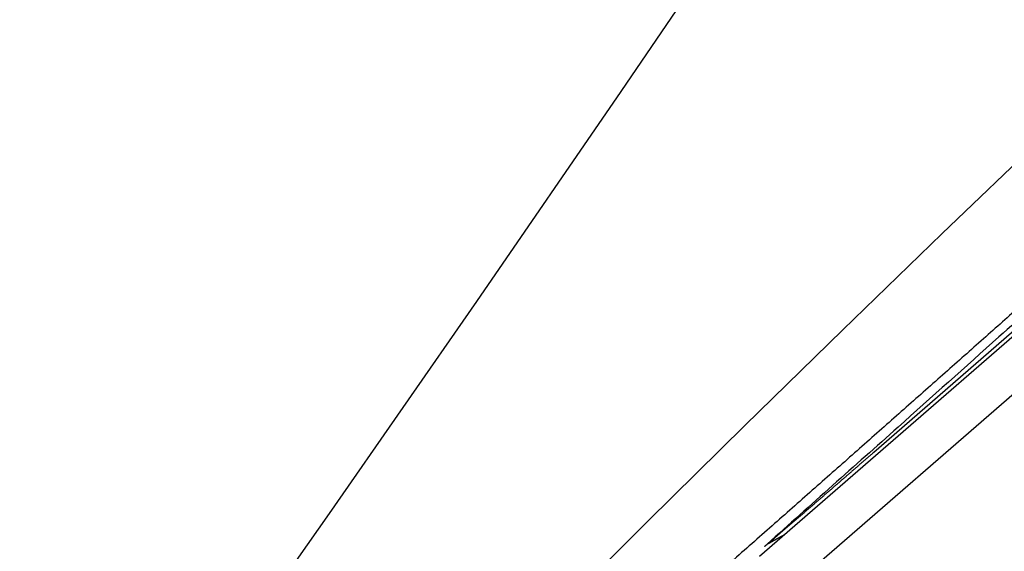
# Model space of a CAD drawing. Extents: x 527 to 614, y 487 to 635.
# Drawn here: x 602 to 602, y 521 to 521 of the extents above; entities that cross this region are included whole.
import ezdxf

# ---------------------------------------------------------------- set-up
doc = ezdxf.new("R2010")
doc.units = 0
doc.header["$MEASUREMENT"] = 0
doc.layers.add('1', color=4, linetype='Continuous')
doc.layers.add('204', color=7, linetype='Continuous')

# ---------------------------------------------------------------- blocks, each defined once
blk = doc.blocks.new('55')
at = {"layer": '204', "color": 4, "linetype": 'Continuous'}
for p, q in [((-0.526078, 0.91095), (2.049541, 3.149901)), ((2.05938, 3.138582), (-0.516238, 0.899631)), ((2.034707, 3.138515), (-0.487342, 0.946132))]:
    blk.add_line(p, q, dxfattribs=at)
for points in [[(-0.404445, 1.021441, 0.0000269), (-0.422372, 1.005445, 0.0001123), (-0.44494, 0.985279, 0.0002009), (-0.479106, 0.954712, 0.0001017), (-0.523493, 0.914978, 0.0000547)], [(-0.429342, 1.003155, -0.0000619), (-0.435712, 0.997492, -0.0000612), (-0.44212, 0.991798, -0.0000604), (-0.448563, 0.986076, -0.0000598), (-0.455043, 0.980322, -0.0000591), (-0.461559, 0.974541, -0.0000585), (-0.468112, 0.968729, -0.0000578), (-0.474699, 0.962889, -0.0000572), (-0.481323, 0.95702, -0.0000566), (-0.487981, 0.951123, -0.000056), (-0.494675, 0.945196, -0.0000554), (-0.501404, 0.939243, -0.0000549), (-0.508167, 0.93326, -0.0000543), (-0.514964, 0.927251, -0.0000538), (-0.521796, 0.921213, -0.0000533), (-0.528661, 0.915149, -0.0000528), (-0.53556, 0.909057, -0.0000523), (-0.542493, 0.902939, -0.0000518), (-0.549459, 0.896793, -0.0000513)], [(-0.487347, 0.946131), (-0.487618, 0.945894, -0.0000286), (-0.487889, 0.945658, -0.0000294), (-0.488158, 0.945424, -0.0000292), (-0.488426, 0.945191, -0.0000277), (-0.488693, 0.944958, -0.0000265), (-0.48896, 0.944727, -0.0000255), (-0.489225, 0.944496, -0.0000245), (-0.48949, 0.944265, -0.0000232), (-0.489755, 0.944035, -0.000022), (-0.49002, 0.943805, -0.0000206), (-0.490284, 0.943575, -0.0000194), (-0.490548, 0.943345, -0.000018), (-0.490813, 0.943115, -0.0000167), (-0.491078, 0.942885, -0.0000152), (-0.491344, 0.942654, -0.0000138), (-0.49161, 0.942423, -0.0000123), (-0.491877, 0.942191, -0.000011), (-0.492145, 0.941958, -0.0000094), (-0.492414, 0.941725, -0.0000081), (-0.492685, 0.94149, -0.0000066), (-0.492957, 0.941254, -0.000006), (-0.49323, 0.941017, -0.0000061), (-0.493504, 0.940779, -0.0000061), (-0.493779, 0.94054, -0.0000061), (-0.494056, 0.9403, -0.0000061), (-0.494333, 0.940059, -0.0000062), (-0.494611, 0.939818, -0.0000062), (-0.494889, 0.939576, -0.0000063), (-0.495168, 0.939334, -0.0000063), (-0.495448, 0.939092, -0.0000064), (-0.495727, 0.938849, -0.0000064), (-0.496007, 0.938606, -0.0000065), (-0.496288, 0.938363, -0.0000066), (-0.496568, 0.93812, -0.0000067), (-0.496848, 0.937877, -0.0000068), (-0.497128, 0.937634, -0.0000069), (-0.497407, 0.937391, -0.000007), (-0.497686, 0.937149, -0.0000071), (-0.497965, 0.936907, -0.0000072), (-0.498243, 0.936666, -0.0000072), (-0.498521, 0.936425, -0.0000073), (-0.498799, 0.936185, -0.0000074), (-0.499076, 0.935944, -0.0000074), (-0.499352, 0.935704, -0.0000075), (-0.499628, 0.935465, -0.0000076), (-0.499904, 0.935226, -0.0000076), (-0.50018, 0.934987, -0.0000077), (-0.500455, 0.934748, -0.0000078), (-0.50073, 0.93451, -0.0000078), (-0.501004, 0.934272, -0.0000079), (-0.501278, 0.934035, -0.0000079), (-0.501552, 0.933797, -0.000008), (-0.501826, 0.93356, -0.0000081), (-0.502099, 0.933323, -0.0000081), (-0.502372, 0.933086, -0.0000082), (-0.502645, 0.93285, -0.0000082), (-0.502918, 0.932614, -0.0000083), (-0.50319, 0.932378, -0.0000084), (-0.503462, 0.932142, -0.0000085), (-0.503735, 0.931906, -0.0000086), (-0.504006, 0.931671, -0.0000087), (-0.504278, 0.931435, -0.0000089), (-0.50455, 0.9312, -0.000009), (-0.504822, 0.930964, -0.0000091), (-0.505094, 0.930729, -0.0000092), (-0.505366, 0.930493, -0.0000093), (-0.505638, 0.930258, -0.0000095), (-0.50591, 0.930022, -0.0000097), (-0.506183, 0.929786, -0.0000099), (-0.506455, 0.92955, -0.0000102), (-0.506728, 0.929315, -0.0000104), (-0.507, 0.929079, -0.0000107), (-0.507273, 0.928843, -0.000011), (-0.507546, 0.928607, -0.0000112), (-0.507819, 0.928371, -0.0000115), (-0.508091, 0.928135, -0.0000118), (-0.508364, 0.927899, -0.000012), (-0.508636, 0.927663, -0.0000123), (-0.508909, 0.927427, -0.0000126), (-0.509181, 0.927192, -0.0000129), (-0.509454, 0.926956, -0.0000131), (-0.509726, 0.926721, -0.0000134), (-0.509998, 0.926486, -0.0000137), (-0.51027, 0.926251, -0.000014), (-0.510542, 0.926016, -0.0000143), (-0.510813, 0.925781, -0.0000146), (-0.511084, 0.925547, -0.0000149), (-0.511355, 0.925313, -0.0000152), (-0.511626, 0.925079, -0.0000155), (-0.511897, 0.924845, -0.0000158), (-0.512167, 0.924612, -0.0000161), (-0.512437, 0.924379, -0.0000165), (-0.512706, 0.924146, -0.0000168), (-0.512975, 0.923914, -0.0000171), (-0.513244, 0.923682, -0.0000175), (-0.513512, 0.92345, -0.0000182), (-0.51378, 0.923219, -0.000019), (-0.514048, 0.922988, -0.00002), (-0.514315, 0.922758, -0.0000208), (-0.514582, 0.922528, -0.0000217), (-0.514848, 0.922298, -0.0000226), (-0.515114, 0.922069, -0.0000235), (-0.51538, 0.92184, -0.0000244), (-0.515645, 0.921611, -0.0000253), (-0.51591, 0.921383, -0.0000262), (-0.516174, 0.921155, -0.0000271), (-0.516439, 0.920927, -0.000028), (-0.516702, 0.9207, -0.000029), (-0.516966, 0.920473, -0.0000298), (-0.517229, 0.920247, -0.0000308), (-0.517492, 0.92002, -0.0000317), (-0.517755, 0.919794, -0.0000325), (-0.518017, 0.919569, -0.0000339), (-0.518279, 0.919344, -0.0000363), (-0.51854, 0.919119, -0.0000386), (-0.518801, 0.918895, -0.0000416), (-0.519061, 0.918671, -0.0000442), (-0.519321, 0.918449, -0.0000471), (-0.51958, 0.918226, -0.0000499), (-0.519838, 0.918005, -0.0000533), (-0.520094, 0.917785, -0.0000559), (-0.52035, 0.917565, -0.0000584), (-0.520605, 0.917347, -0.0000637), (-0.520859, 0.91713, -0.0000733), (-0.521111, 0.916914, -0.0000838), (-0.521361, 0.916701, -0.0000977), (-0.521608, 0.91649, -0.0001108), (-0.521852, 0.916281, -0.0001256), (-0.522094, 0.916075, -0.0001408), (-0.522332, 0.915873, -0.0001594), (-0.522565, 0.915674, -0.0001766), (-0.522795, 0.915479, -0.0001947), (-0.523019, 0.915289, -0.0002348), (-0.523238, 0.915104, -0.0003124), (-0.523447, 0.914928, -0.0004061), (-0.523646, 0.914761, -0.0005393), (-0.523831, 0.914605, -0.0007224), (-0.524, 0.914465, -0.0010385), (-0.524147, 0.914345, -0.0016299), (-0.524266, 0.914249, -0.0030165), (-0.524349, 0.914184, -0.0075106), (-0.52439, 0.914157, -0.0461469), (-0.524382, 0.914172, -0.5600884), (-0.524346, 0.914212, -0.0111263), (-0.52429, 0.914269, -0.0139643), (-0.524158, 0.914391, -0.0087331), (-0.523888, 0.914631, -0.0025281), (-0.523493, 0.914978, -0.0009621)], [(-0.523493, 0.914978), (-0.523353, 0.915056, -0.000084), (-0.523213, 0.915135, -0.000085), (-0.523072, 0.915213, -0.0000839), (-0.522932, 0.915292, -0.0000804), (-0.522791, 0.91537, -0.0000778), (-0.522651, 0.915448, -0.0000755), (-0.52251, 0.915527, -0.0000733), (-0.522369, 0.915605, -0.0000706), (-0.522229, 0.915683, -0.0000683), (-0.522088, 0.915762, -0.0000658), (-0.521947, 0.91584, -0.0000635), (-0.521806, 0.915918, -0.0000609), (-0.521665, 0.915996, -0.0000586), (-0.521524, 0.916074, -0.0000561), (-0.521383, 0.916152, -0.0000538), (-0.521242, 0.916231, -0.0000512), (-0.521101, 0.916309, -0.0000489), (-0.52096, 0.916387, -0.0000464), (-0.520819, 0.916465, -0.0000441), (-0.520678, 0.916543, -0.0000416), (-0.520536, 0.916621, -0.0000393), (-0.520395, 0.916699, -0.0000367), (-0.520254, 0.916777, -0.0000345), (-0.520113, 0.916855, -0.000032), (-0.519971, 0.916933, -0.0000297), (-0.51983, 0.917011, -0.0000271), (-0.519689, 0.917089, -0.0000249), (-0.519547, 0.917167, -0.0000225), (-0.519406, 0.917245, -0.00002), (-0.519264, 0.917323, -0.0000171), (-0.519124, 0.9174, -0.0000155), (-0.518982, 0.917479, -0.0000134), (-0.518836, 0.917559, -0.0000101), (-0.518699, 0.917635, -0.0000075), (-0.518575, 0.917703, -0.0000064), (-0.518416, 0.917791, -0.0000006), (-0.518171, 0.917926, 0.0000003), (-0.51785, 0.918103, -0.0000004)], [(-0.891503, 0.445256, -0.000001), (-0.926293, 0.407867, -0.0000011), (-0.961083, 0.370477, -0.000001), (-0.995873, 0.333087, -0.000001), (-1.030664, 0.295698, -0.0000009), (-1.065456, 0.258308, -0.0000009), (-1.100247, 0.220917, -0.0000009), (-1.13504, 0.183527, -0.0000008), (-1.169832, 0.146137, -0.0000008), (-1.204625, 0.108746, -0.0000007), (-1.239418, 0.071355, -0.0000007), (-1.274211, 0.033965, -0.0000006), (-1.309005, -0.003426, -0.0000006), (-1.343799, -0.040817, -0.0000005), (-1.378593, -0.078208, -0.0000005), (-1.413388, -0.1156, -0.0000005), (-1.448182, -0.152991, -0.0000004), (-1.482977, -0.190382, -0.0000004), (-1.517772, -0.227774, -0.0000003), (-1.552567, -0.265165, -0.0000003), (-1.587362, -0.302557, -0.0000002), (-1.622158, -0.339948, -0.0000002), (-1.656953, -0.37734, -0.0000002), (-1.691748, -0.414732, -0.0000001), (-1.726544, -0.452123, -0.0000001), (-1.76134, -0.489515, 0), (-1.796135, -0.526907)], [(-1.830931, -0.564299, 0), (-1.865726, -0.60169, 0.0000001), (-1.900522, -0.639082, 0.0000001), (-1.935318, -0.676474, 0.0000001), (-1.970113, -0.713866, 0.0000001), (-2.004909, -0.751257, 0.0000001), (-2.039704, -0.788649, 0.0000001), (-2.0745, -0.826041, 0.0000001), (-2.109295, -0.863433, 0.0000001), (-2.144091, -0.900825, 0.0000001), (-2.178886, -0.938217, 0.0000001), (-2.213682, -0.975608, 0.0000001), (-2.248478, -1.013, 0.0000001), (-2.283273, -1.050392, 0.0000001), (-2.318069, -1.087784, 0.0000001), (-2.352864, -1.125176, 0.0000001), (-2.38766, -1.162568, 0.0000001), (-2.422455, -1.19996, 0.0000001), (-2.45725, -1.237351, 0.0000001), (-2.492046, -1.274743, 0.0000001), (-2.526841, -1.312135, 0.0000001), (-2.561637, -1.349527, 0.0000001), (-2.596432, -1.386919, 0.0000001), (-2.631228, -1.424311, 0.0000001), (-2.666023, -1.461703, 0.0000001), (-2.700818, -1.499095, 0.0000001), (-2.735614, -1.536487, 0.0000001), (-2.770409, -1.573879, 0.0000001), (-2.805205, -1.611271, 0.0000001), (-2.84, -1.648663, 0.0000001), (-2.874795, -1.686055, 0.0000001), (-2.909591, -1.723447, 0.0000001), (-2.944386, -1.760839, 0.0000001), (-2.979181, -1.798231, 0.0000001), (-3.013977, -1.835623, 0.0000001), (-3.048772, -1.873015, 0.0000001), (-3.083567, -1.910407, 0.0000001), (-3.118363, -1.947799, 0.0000001), (-3.153158, -1.985191, 0.0000001), (-3.187953, -2.022583, 0.0000001), (-3.222749, -2.059975, 0.0000001), (-3.257544, -2.097367, 0.0000001), (-3.292339, -2.134759, 0.0000001), (-3.327135, -2.172151, 0.0000001), (-3.36193, -2.209543, 0.0000001), (-3.396725, -2.246935, 0.0000001), (-3.43152, -2.284328, 0.0000001), (-3.466316, -2.32172, 0.0000001), (-3.501111, -2.359112, 0.0000001), (-3.535906, -2.396504, 0.0000001), (-3.570701, -2.433896, 0.0000001), (-3.605496, -2.471288, 0.0000001), (-3.640292, -2.50868, 0.0000001), (-3.675087, -2.546073, 0.0000001), (-3.709882, -2.583465, 0.0000001), (-3.744677, -2.620857, 0.0000001), (-3.779472, -2.658249, 0.0000001), (-3.814267, -2.695641, 0.0000001), (-3.849063, -2.733033, 0.0000001), (-3.883858, -2.770426, 0.0000001), (-3.918653, -2.807818, 0.0000001), (-3.953448, -2.84521, 0.0000001), (-3.988243, -2.882602, 0.0000001), (-4.023038, -2.919995, 0.0000001), (-4.057833, -2.957387, 0.0000001), (-4.092628, -2.994779, 0.0000001), (-4.127423, -3.032171, 0.0000001), (-4.162218, -3.069564, 0.0000001), (-4.197014, -3.106956, 0.0000001), (-4.231809, -3.144348, 0.0000001), (-4.266604, -3.18174, 0.0000001), (-4.301399, -3.219133, 0.0000001), (-4.336194, -3.256525, 0.0000001), (-4.370989, -3.293917, 0.0000001), (-4.405784, -3.33131, 0.0000001), (-4.440579, -3.368702, 0.0000001), (-4.475374, -3.406094, 0.0000001), (-4.510169, -3.443487, 0.0000001), (-4.544964, -3.480879, 0.0000001), (-4.579759, -3.518271, 0.0000001), (-4.614554, -3.555664, 0.0000001), (-4.649349, -3.593056, 0.0000001), (-4.684144, -3.630448, 0.0000001), (-4.718938, -3.667841, 0.0000001), (-4.753733, -3.705233, 0.0000001), (-4.788528, -3.742626, 0.0000001), (-4.823323, -3.780018, 0.0000001), (-4.858118, -3.81741, 0.0000001), (-4.892913, -3.854803, 0.0000001), (-4.927708, -3.892195, 0.0000001), (-4.962503, -3.929588, 0.0000001), (-4.997298, -3.96698, 0.0000001), (-5.032093, -4.004373, 0.0000001), (-5.066888, -4.041765, 0.0000001), (-5.101682, -4.079158, 0.0000001), (-5.136476, -4.116549, 0.0000001), (-5.171272, -4.153943, 0.0000001), (-5.206071, -4.19134, 0.0000001), (-5.240862, -4.228728, 0), (-5.275639, -4.266101, 0.0000001), (-5.310451, -4.303513, 0.0000001), (-5.345316, -4.340981, 0), (-5.380041, -4.378298, -0.0000001), (-5.414557, -4.415391, 0.0000001), (-5.44963, -4.453083, 0.0000005), (-5.485522, -4.491655, 0), (-5.51922, -4.527868, -0.0000019)], [(-5.549684, -4.560606, 0.0000006), (-5.588809, -4.602653, 0.0000059)], [(-0.839355, 0.466233), (-0.88808, 0.413868, -0.0000001), (-0.936805, 0.361503, -0.0000001), (-0.98553, 0.309139, -0.0000001), (-1.034255, 0.256774, -0.0000001), (-1.082979, 0.204409, -0.0000001), (-1.131704, 0.152045, -0.0000001), (-1.180429, 0.09968, 0), (-1.229154, 0.047316, 0), (-1.277879, -0.005049, 0), (-1.326604, -0.057414, 0), (-1.375329, -0.109779), (-1.424054, -0.162143), (-1.472779, -0.214508), (-1.521504, -0.266873)], [(-1.618954, -0.371602, 0), (-1.667679, -0.423967, 0), (-1.716404, -0.476332, 0), (-1.765129, -0.528696, 0.0000001), (-1.813854, -0.581061, 0.0000001), (-1.862579, -0.633426, 0.0000001), (-1.911304, -0.685791, 0.0000001), (-1.960029, -0.738156, 0.0000001), (-2.008754, -0.79052, 0.0000001), (-2.057479, -0.842885, 0.0000001), (-2.106204, -0.89525, 0.0000001), (-2.154929, -0.947615, 0.0000001), (-2.203654, -0.99998, 0.0000001), (-2.252379, -1.052345, 0.0000001), (-2.301104, -1.10471, 0.0000001), (-2.349829, -1.157075, 0.0000001), (-2.398553, -1.20944, 0.0000001), (-2.447278, -1.261805, 0.0000001), (-2.496003, -1.31417, 0.0000001), (-2.544728, -1.366535, 0.0000001), (-2.593453, -1.4189, 0.0000001), (-2.642177, -1.471265, 0.0000001), (-2.690902, -1.52363, 0.0000001), (-2.739627, -1.575995, 0.0000001), (-2.788352, -1.62836, 0.0000001), (-2.837076, -1.680725, 0.0000001), (-2.885801, -1.73309, 0.0000001), (-2.934526, -1.785455, 0.0000001), (-2.983251, -1.83782, 0.0000001), (-3.031975, -1.890185, 0.0000001), (-3.0807, -1.94255, 0.0000001), (-3.129424, -1.994915, 0.0000001), (-3.178149, -2.04728, 0.0000001), (-3.226874, -2.099646, 0.0000001), (-3.275598, -2.152011, 0.0000001), (-3.324323, -2.204376, 0.0000001), (-3.373047, -2.256741, 0.0000001), (-3.421772, -2.309106, 0.0000001), (-3.470497, -2.361471, 0.0000001), (-3.519221, -2.413837, 0.0000001), (-3.567946, -2.466202, 0.0000001), (-3.61667, -2.518567, 0.0000001), (-3.665395, -2.570932, 0.0000001), (-3.714119, -2.623298, 0.0000001), (-3.762844, -2.675663, 0.0000001), (-3.811568, -2.728028, 0.0000001), (-3.860293, -2.780394, 0.0000001), (-3.909017, -2.832759, 0.0000001), (-3.957741, -2.885124, 0.0000001), (-4.006466, -2.93749, 0.0000001), (-4.05519, -2.989855, 0.0000001), (-4.103915, -3.04222, 0.0000001), (-4.152639, -3.094586, 0.0000001), (-4.201363, -3.146951, 0.0000001), (-4.250088, -3.199317, 0.0000001), (-4.298812, -3.251682, 0.0000001), (-4.347536, -3.304048, 0.0000001), (-4.39626, -3.356413, 0.0000001), (-4.444985, -3.408778, 0.0000001), (-4.493709, -3.461144, 0.0000001), (-4.542433, -3.513509, 0.0000001), (-4.591158, -3.565875, 0.0000001), (-4.639882, -3.61824, 0.0000001), (-4.688606, -3.670606, 0.0000001), (-4.73733, -3.722972, 0.0000001), (-4.786055, -3.775338, 0.0000001), (-4.834778, -3.827703, 0.0000001), (-4.883501, -3.880067, 0.0000001), (-4.932227, -3.932434, 0.0000001), (-4.980957, -3.984806, 0.0000001), (-5.029675, -4.037165, 0.0000001), (-5.078374, -4.089504, 0.0000001), (-5.127123, -4.141896, 0.0000001), (-5.175946, -4.194368, 0.0000001), (-5.224571, -4.246628, 0.0000001), (-5.272906, -4.298575, 0.0000001), (-5.32202, -4.35136, 0.0000002), (-5.372281, -4.405377, 0.0000001), (-5.419468, -4.456092, 0), (-5.462129, -4.501941, 0.0000003), (-5.516918, -4.560825, 0.0000005), (-5.601305, -4.651521, 0.0000003), (-5.711819, -4.770296, 0.0000001)]]:
    blk.add_lwpolyline(points, format="xyb", dxfattribs=at)
for centre, radius, start, end in [((-17.168326, 9.490921), 19.975, 312.58861, 338.63537), ((-17.168326, 9.490921), 19.995, 312.58861, 338.63537), ((-17.168326, 9.490921), 20.005, 312.58855, 338.63544), ((-17.168326, 9.490921), 20.025, 312.58855, 338.63544), ((-23.620653, 15.715316), 27.975, 313.98293, 328.91424), ((-23.620653, 15.715316), 27.995, 313.98293, 328.91424), ((-23.620653, 15.715316), 28.005, 313.9829, 328.91427), ((-23.620653, 15.715316), 28.025, 313.9829, 328.91427)]:
    blk.add_arc(centre, radius, start, end, dxfattribs=at)
blk = doc.blocks.new('VANGUARD')
at = {"layer": '1', "color": 3, "linetype": 'Continuous'}
for points in [[(75.71028, 17.09694), (75.68717, 17.04604), (75.66219, 16.99374), (75.63537, 16.94004), (75.60669, 16.88491), (75.57618, 16.82833), (75.54382, 16.77027), (75.50964, 16.71072), (75.47364, 16.64966), (75.43582, 16.58706), (75.39619, 16.5229), (75.35476, 16.45717), (75.31178, 16.3902), (75.26747, 16.32229), (75.22192, 16.25349), (75.17518, 16.18385), (75.12731, 16.1134), (75.07839, 16.04219), (75.02848, 15.97028), (74.97764, 15.89771), (74.87347, 15.75076)], [(74.88864, 15.7119), (74.91819, 15.74348), (74.94815, 15.77519), (74.97852, 15.80702), (75.00931, 15.83896), (75.04051, 15.87101), (75.07211, 15.90315), (75.10413, 15.93539), (75.13654, 15.96772), (75.16935, 16.00012), (75.20256, 16.03259), (75.23615, 16.06512), (75.27014, 16.09771)]]:
    blk.add_lwpolyline(points, dxfattribs=at)
at = {"layer": '1'}
blk.add_blockref('55', (75.70037, 15.04485), dxfattribs=at)

msp = doc.modelspace()

# ---------------------------------------------------------------- block references
at = {"layer": '1'}
msp.add_blockref('VANGUARD', (526.90048, 505.02667), dxfattribs=at)

doc.saveas('drawing.dxf')
